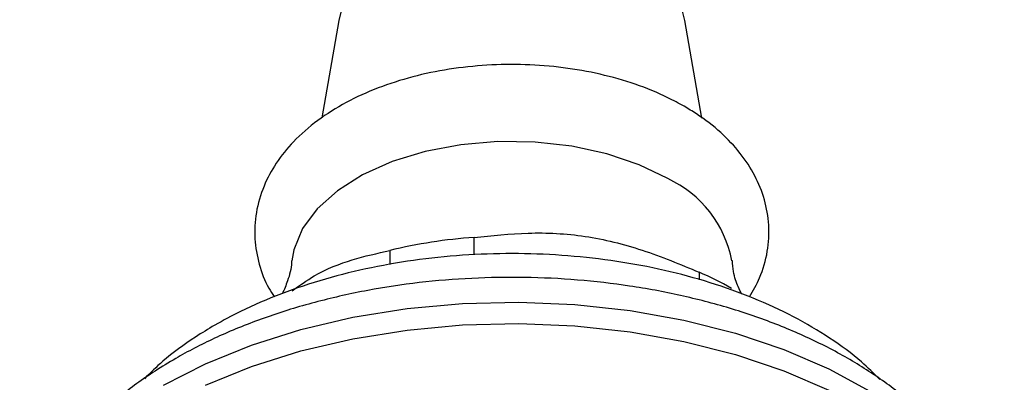
# Model space of a CAD drawing. Units: millimetres. Extents: x 5 to 995, y 5 to 995.
# Drawn here: x 878 to 905, y 191 to 201 of the extents above; entities that cross this region are included whole.
import ezdxf

# ---------------------------------------------------------------- set-up
doc = ezdxf.new("R2010")
doc.units = ezdxf.units.MM

msp = doc.modelspace()

# ---------------------------------------------------------------- linework, layer by layer
at = {"color": 7, "linetype": 'Continuous', "lineweight": 25}
for p, q in [((895.979, 200.651), (895.912, 200.912)), ((886.406, 200.651), (885.935, 197.952)), ((896.45, 197.948), (895.979, 200.651)), ((890.149, 194.163), (890.149, 194.643)), ((887.815, 194.282), (887.815, 193.889)), ((896.376, 193.68), (896.376, 193.471))]:
    msp.add_line(p, q, dxfattribs=at)
at = {"color": 8, "linetype": 'Continuous', "lineweight": 25, "flags": 128}
for points in [[(895.912, 200.912), (895.911, 200.915), (895.637, 201.436), (895.192, 201.916), (894.594, 202.337), (893.865, 202.682), (893.033, 202.939), (892.131, 203.097), (891.192, 203.15), (890.254, 203.097), (889.351, 202.939), (888.52, 202.682), (887.791, 202.337), (887.192, 201.916), (886.748, 201.436), (886.474, 200.915), (886.406, 200.651)], [(881.558, 190.547), (882.719, 191.144), (883.991, 191.662), (885.356, 192.092), (886.797, 192.43), (888.296, 192.671), (889.833, 192.811), (891.387, 192.85), (892.939, 192.786), (894.468, 192.62), (895.954, 192.355), (897.378, 191.993), (898.721, 191.54), (899.967, 191.002), (901.098, 190.386), (902.1, 189.699), (902.959, 188.95), (903.666, 188.15), (904.209, 187.308), (904.583, 186.437), (904.783, 185.546), (904.817, 184.985)]]:
    msp.add_lwpolyline(points, dxfattribs=at)
at = {"color": 7, "linetype": 'Continuous', "lineweight": 25, "flags": 128}
for points in [[(895.506, 196.273), (894.715, 196.658), (893.822, 196.96), (892.854, 197.171), (891.839, 197.285), (890.804, 197.297), (889.781, 197.209), (888.798, 197.022), (887.885, 196.742), (887.066, 196.377), (886.366, 195.937), (885.805, 195.435), (885.399, 194.886), (885.16, 194.304), (885.103, 193.992)], [(882.719, 190.552), (883.991, 191.07), (885.356, 191.5), (886.797, 191.838), (888.296, 192.079), (889.833, 192.219), (891.387, 192.258), (892.939, 192.194), (894.468, 192.028), (895.954, 191.763), (897.378, 191.401), (898.721, 190.948), (899.967, 190.41)]]:
    msp.add_lwpolyline(points, dxfattribs=at)
at = {"color": 7, "linetype": 'Continuous', "lineweight": 25}
for centre, radius, start, end in [((894.173, 193.403), 3.164, 10.7734, 65.0902), ((891.099, 180.777), 13.898, 93.918, 103.6681), ((892.803, 185.409), 9.009, 60.2734, 66.6307)]:
    msp.add_arc(centre, radius, start, end, dxfattribs=at)
for points, knots in [([(895.96, 198.275), (895.812, 198.356), (895.39, 198.587), (894.621, 198.899), (893.647, 199.178), (892.621, 199.36), (891.565, 199.444), (890.502, 199.429), (889.453, 199.316), (888.439, 199.105), (887.48, 198.797), (886.594, 198.394), (885.804, 197.897), (885.156, 197.33), (884.661, 196.716), (884.306, 196.056), (884.099, 195.346), (884.057, 194.608), (884.185, 193.899), (884.381, 193.358), (884.572, 193.078), (884.626, 192.998)], [0, 0, 0, 0, 0.03149, 0.089437, 0.147203, 0.204759, 0.262141, 0.319469, 0.376884, 0.434504, 0.492494, 0.550999, 0.610071, 0.669398, 0.721871, 0.772327, 0.826582, 0.878631, 0.929403, 0.979948, 1, 1, 1, 1]), ([(897.767, 192.998), (897.868, 193.172), (898.099, 193.568), (898.284, 194.245), (898.327, 194.982), (898.204, 195.693), (897.933, 196.364), (897.525, 196.989), (896.982, 197.565), (896.44, 197.986), (896.074, 198.206), (895.96, 198.275)], [0, 0, 0, 0, 0.096615, 0.221239, 0.340803, 0.457444, 0.573575, 0.691991, 0.814786, 0.942431, 1, 1, 1, 1]), ([(890.149, 194.643), (890.644, 194.696), (891.645, 194.804), (893.221, 194.724), (894.827, 194.325), (895.855, 193.897), (896.376, 193.68)], [0, 0, 0, 0, 0.244278, 0.493448, 0.742659, 1, 1, 1, 1]), ([(885.112, 193.162), (885.317, 193.309), (885.873, 193.707), (886.79, 194.05), (887.471, 194.204), (887.815, 194.282)], [0, 0, 0, 0, 0.224505, 0.607648, 1, 1, 1, 1]), ([(901.371, 190.712), (901.208, 190.875), (900.798, 191.286), (899.998, 191.867), (898.998, 192.461), (897.888, 192.974), (896.691, 193.404), (895.425, 193.745), (894.105, 193.994), (892.749, 194.149), (891.374, 194.21), (889.997, 194.175), (888.635, 194.044), (887.305, 193.82), (886.023, 193.503), (884.805, 193.096), (883.793, 192.656), (883.015, 192.243), (882.285, 191.792), (881.61, 191.308), (881.193, 190.89), (881.029, 190.725)], [0, 0, 0, 0, 0.037178, 0.093654, 0.150712, 0.20799, 0.265219, 0.322327, 0.379306, 0.436183, 0.493, 0.549806, 0.606645, 0.66356, 0.720605, 0.777831, 0.835279, 0.873865, 0.904585, 0.962404, 1, 1, 1, 1]), ([(885.099, 193.999), (885.099, 193.984), (885.098, 193.78), (885, 193.457), (884.889, 193.167), (884.847, 193.097), (884.842, 193.09)], [0, 0, 0, 0, 0.038565, 0.52765, 0.948118, 1, 1, 1, 1]), ([(897.553, 193.075), (897.52, 193.138), (897.441, 193.289), (897.324, 193.628), (897.303, 193.902), (897.294, 194.005)], [0, 0, 0, 0, 0.306077, 0.739311, 1, 1, 1, 1]), ([(904.8, 184.993), (904.804, 185.097), (904.824, 185.515), (904.695, 186.244), (904.418, 187.158), (903.982, 188.039), (903.403, 188.882), (902.681, 189.682), (901.82, 190.428), (900.829, 191.112), (899.722, 191.723), (898.515, 192.253), (897.225, 192.697), (895.867, 193.051), (894.458, 193.312), (893.014, 193.479), (891.55, 193.55), (890.083, 193.526), (888.627, 193.406), (887.2, 193.19), (885.816, 192.881), (884.489, 192.481), (883.26, 191.999), (882.411, 191.584), (881.979, 191.339), (881.895, 191.291)], [0, 0, 0, 0, 0.0142532, 0.0572933, 0.1003217, 0.1438432, 0.1882531, 0.23372, 0.2801604, 0.3273048, 0.3748324, 0.4224697, 0.4700447, 0.5175103, 0.5648652, 0.6121323, 0.659346, 0.706546, 0.7537708, 0.801053, 0.8484365, 0.8959638, 0.9436718, 0.9889756, 1, 1, 1, 1]), ([(881.895, 191.291), (881.702, 191.176), (881.149, 190.845), (880.322, 190.235), (879.465, 189.443), (878.753, 188.583), (878.198, 187.672), (877.814, 186.727), (877.596, 185.817), (877.584, 185.225), (877.578, 184.958)], [0, 0, 0, 0, 0.074644, 0.214818, 0.354998, 0.493997, 0.630626, 0.763923, 0.893683, 1, 1, 1, 1])]:
    msp.add_open_spline(points, degree=3, knots=knots, dxfattribs=at)

doc.saveas('drawing.dxf')
